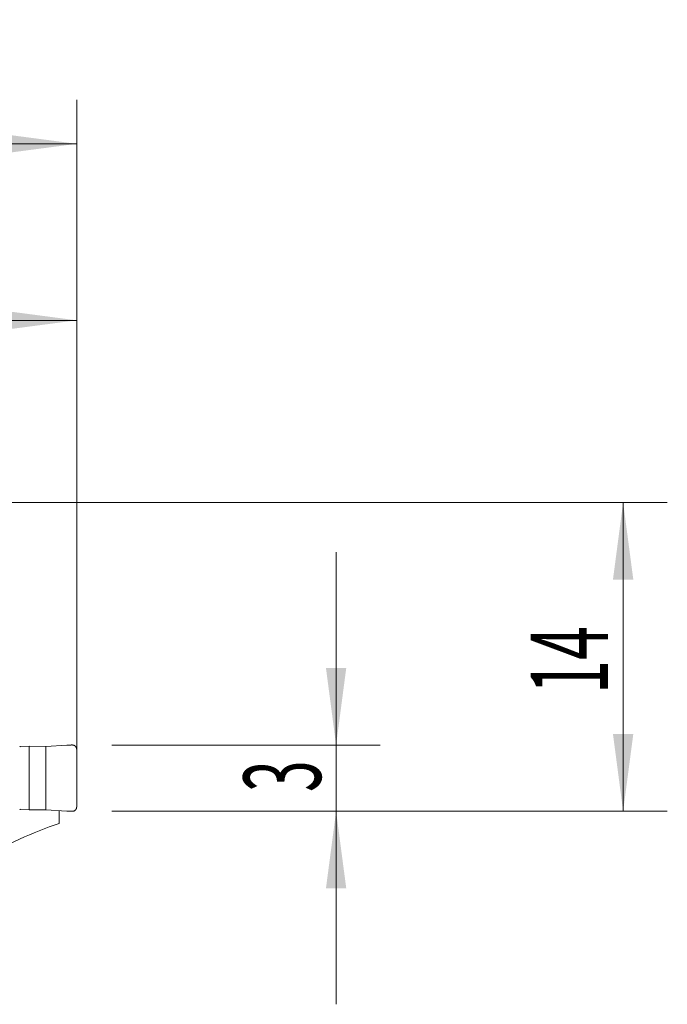
# Model space of a CAD drawing. Units: millimetres. Extents: x -19.1 to 67.8, y -61.1 to 21.9.
# Drawn here: x 38.5 to 67.8, y -22.8 to 21.9 of the extents above; entities that cross this region are included whole.
import ezdxf

# ---------------------------------------------------------------- set-up
doc = ezdxf.new("R2010")
doc.units = ezdxf.units.MM
doc.layers.add('1', color=4, linetype='Continuous')
doc.layers.add('2', color=7, linetype='Continuous')
doc.styles.add('iso_b_vert', font='simplex.shx')
doc.dimstyles.get("Standard").update_dxf_attribs({"dimtxt": 0.18, "dimasz": 0.18, "dimexe": 0.18, "dimexo": 0.0625, "dimgap": 0.09, "dimtad": 1, "dimzin": 0, "dimdsep": 52, "dimtxsty": 'Standard', "dimcen": 0.09, "dimadec": 0, "dimazin": 0, "dimtfac": 1, "dimtdec": 4, "dimtofl": 0, "dimtmove": 0, "dimatfit": 3, "dimfxl": 1, "dimtolj": 1, "dimtzin": 0, "dimarcsym": 0})

# ---------------------------------------------------------------- blocks, each defined once
blk = doc.blocks.new('_U0')
at = {"layer": '2', "lineweight": 13}
for p, q in [((0, 1.5875), (0, 18.25)), ((41.1, -12.4125), (41.1, 18.25)), ((0, 16.25), (41.1, 16.25))]:
    blk.add_line(p, q, dxfattribs=at)
at = {"layer": '2', "lineweight": 18}
for points in [[(0, 16.25), (3.499998, 16.710784), (3.500002, 15.789216)], [(41.1, 16.25), (37.600002, 15.789216), (37.599998, 16.710784)]]:
    blk.add_solid(points, dxfattribs=at)
at = {"layer": '2', "lineweight": 18, "insert": (17.318901, 17.282634), "char_height": 3.5, "attachment_point": 7, "line_spacing_factor": 1.084337, "style": 'iso_b_vert'}
blk.add_mtext('\\W0.6670;41.1', dxfattribs=at)
blk = doc.blocks.new('_U1')
at = {"layer": '2', "lineweight": 13}
for p, q in [((23.1, -9.737582), (23.1, 10.25)), ((41.1, -12.4125), (41.1, 10.25)), ((23.1, 8.25), (41.1, 8.25))]:
    blk.add_line(p, q, dxfattribs=at)
at = {"layer": '2', "lineweight": 18}
for points in [[(23.1, 8.25), (26.599998, 8.710784), (26.600002, 7.789216)], [(41.1, 8.25), (37.600002, 7.789216), (37.599998, 8.710784)]]:
    blk.add_solid(points, dxfattribs=at)
at = {"layer": '2', "lineweight": 18, "insert": (30.632467, 9.282634), "char_height": 3.5, "attachment_point": 7, "line_spacing_factor": 1.084337, "style": 'iso_b_vert'}
blk.add_mtext('\\W0.5321;18', dxfattribs=at)
blk = doc.blocks.new('_U2')
at = {"layer": '2', "lineweight": 13}
for p, q in [((1.5875, 0), (67.85, 0)), ((65.85, -14), (65.85, 0)), ((42.6875, -14), (67.85, -14))]:
    blk.add_line(p, q, dxfattribs=at)
at = {"layer": '2', "lineweight": 18}
for points in [[(65.85, 0), (66.310784, -3.499998), (65.389216, -3.500002)], [(65.85, -14), (65.389216, -10.500002), (66.310784, -10.499998)]]:
    blk.add_solid(points, dxfattribs=at)
at = {"layer": '2', "lineweight": 18, "insert": (65.160366, -8.6798), "char_height": 3.5, "attachment_point": 7, "rotation": 90, "line_spacing_factor": 1.084337, "style": 'iso_b_vert'}
blk.add_mtext('\\W0.5785;14', dxfattribs=at)
blk = doc.blocks.new('_U3')
at = {"layer": '2', "lineweight": 13}
for p, q in [((52.85, -22.75), (52.85, -2.25)), ((42.6875, -11), (54.85, -11)), ((42.6875, -14), (54.85, -14))]:
    blk.add_line(p, q, dxfattribs=at)
at = {"layer": '2', "lineweight": 18}
for points in [[(52.85, -11), (52.389216, -7.500002), (53.310784, -7.499998)], [(52.85, -14), (53.310784, -17.499998), (52.389216, -17.500002)]]:
    blk.add_solid(points, dxfattribs=at)
at = {"layer": '2', "lineweight": 18, "insert": (52.160366, -13.125233), "char_height": 3.5, "attachment_point": 7, "rotation": 90, "line_spacing_factor": 1.084337, "style": 'iso_b_vert'}
blk.add_mtext('\\W0.5404;3', dxfattribs=at)

msp = doc.modelspace()

# ---------------------------------------------------------------- linework, layer by layer
at = {"layer": '1', "lineweight": 18}
for p, q in [((38.559, -11.07), (38.952, -11.054)), ((38.952, -11.054), (39.709, -11.062)), ((38.952, -13.936), (38.952, -11.054)), ((39.709, -11.062), (40.656, -11.004)), ((39.709, -13.938), (39.709, -11.062)), ((41.1, -11.197), (41.1, -13.803)), ((38.952, -13.936), (38.559, -13.919)), ((39.709, -13.938), (38.952, -13.936)), ((40.656, -13.996), (39.709, -13.938)), ((40.3, -13.974), (40.3, -14.554))]:
    msp.add_line(p, q, dxfattribs=at)
msp.add_ellipse((45.552, -61.2), major_axis=(0, -47.525), ratio=0.57735, start_param=-2.949, end_param=-2.681561, dxfattribs=at)
for points in [[(38.52, -11.076), (38.532, -11.072), (38.546, -11.07), (38.559, -11.07)], [(38.559, -13.919), (38.546, -13.918), (38.532, -13.916), (38.52, -13.913)]]:
    msp.add_open_spline(points, degree=3, dxfattribs=at)
for points, weights in [([(40.656, -11.004), (40.778, -10.997), (40.9, -10.997)], [1.03186391736, 1.03138264657, 1.03186391736]), ([(40.9, -10.997), (41.1, -10.997), (41.1, -11.197)], [1.03186391736, 0.729637973227, 1.03186391736]), ([(41.1, -13.803), (41.1, -14.003), (40.9, -14.003)], [1.03186391736, 0.729637973227, 1.03186391736]), ([(40.9, -14.003), (40.778, -14.003), (40.656, -13.996)], [1.03186391736, 1.03138264657, 1.03186391736])]:
    msp.add_rational_spline(points, weights, degree=2, dxfattribs=at)

# ---------------------------------------------------------------- dimensions: what is measured, and where the dimension line sits
at = {"layer": '2', "lineweight": 18}
for base, p1, picture, middle in [((41.1, 16.25), (0, 0), '_U0', (20.55, 16.25)), ((41.1, 8.25), (23.1, -11.325), '_U1', (32.1, 8.25))]:
    dim = msp.add_linear_dim(base=base, p1=p1, p2=(41.1, -14), dimstyle='Standard', override={"dimtxt": 3.5, "dimasz": 3.5, "dimexe": 2, "dimexo": 1.5875, "dimgap": 1.75, "dimtad": 1, "dimtih": 1, "dimtoh": 0, "dimdec": 2, "dimlfac": 1, "dimzin": 8, "dimdsep": 46, "dimlunit": 2, "dimpost": '<>', "dimtxsty": 'iso_b_vert', "dimsah": 1, "dimse1": 0, "dimse2": 0, "dimsd1": 0, "dimsd2": 0, "dimclrd": 2, "dimclre": 2, "dimclrt": 2, "dimtol": 0, "dimtm": -0.1, "dimtfac": 1, "dimtdec": 2, "dimtofl": 1, "dimtmove": 0, "dimtzin": 8, "dimlwd": 13, "dimlwe": 13}, dxfattribs=at)
    dim.commit()
    dim.dimension.update_dxf_attribs({"geometry": picture, "text_midpoint": middle})
for base, p2, picture, middle in [((65.85, 0), (0, 0), '_U2', (65.85, -7)), ((52.85, -11), (41.1, -11), '_U3', (52.85, -12.5))]:
    dim = msp.add_linear_dim(base=base, p1=(41.1, -14), p2=p2, angle=90, dimstyle='Standard', override={"dimtxt": 3.5, "dimasz": 3.5, "dimexe": 2, "dimexo": 1.5875, "dimgap": 1.75, "dimtad": 1, "dimtih": 0, "dimtoh": 0, "dimdec": 2, "dimlfac": 1, "dimzin": 8, "dimdsep": 46, "dimlunit": 2, "dimpost": '<>', "dimtxsty": 'iso_b_vert', "dimsah": 1, "dimse1": 0, "dimse2": 0, "dimsd1": 0, "dimsd2": 0, "dimclrd": 2, "dimclre": 2, "dimclrt": 2, "dimtol": 0, "dimtm": -0.1, "dimtfac": 1, "dimtdec": 2, "dimtofl": 1, "dimtmove": 0, "dimtzin": 8, "dimlwd": 13, "dimlwe": 13}, dxfattribs=at)
    dim.commit()
    dim.dimension.update_dxf_attribs({"geometry": picture, "text_midpoint": middle})

doc.saveas('drawing.dxf')
